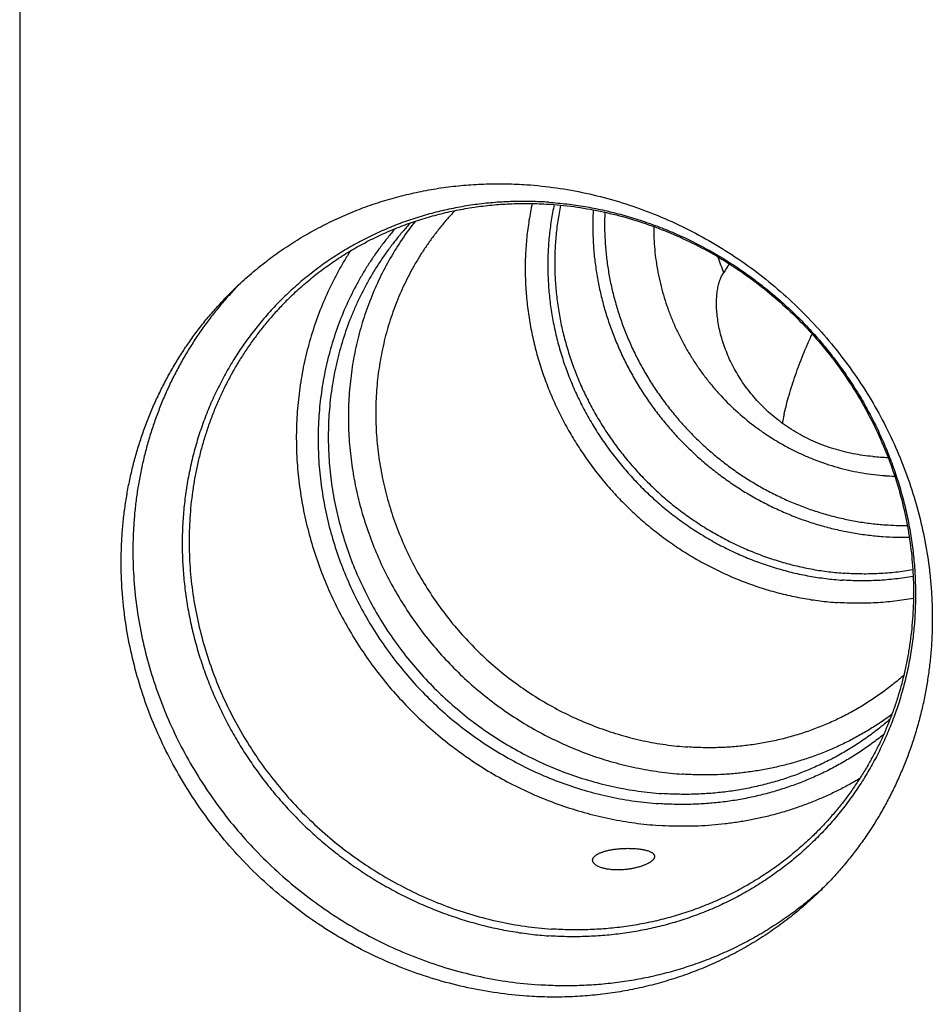
# Model space of a CAD drawing. Units: inches. Extents: x 0.3 to 21.7, y 0.3 to 16.7.
# Drawn here: x 9.2 to 11.1, y 7.6 to 9.7 of the extents above; entities that cross this region are included whole.
import ezdxf

# ---------------------------------------------------------------- set-up
doc = ezdxf.new("R2010")
doc.units = ezdxf.units.IN
doc.header["$LTSCALE"] = 1.21
doc.header["$MEASUREMENT"] = 0
doc.layers.get('0').update_dxf_attribs({"linetype": 'CONTINUOUS'})

msp = doc.modelspace()

# ---------------------------------------------------------------- linework, layer by layer
at = {"color": 7, "linetype": 'CONTINUOUS'}
for p, q in [((9.2355, 9.8215), (9.2355, 5.9578)), ((10.6997, 9.138), (10.7028, 9.143))]:
    msp.add_line(p, q, dxfattribs=at)
for centre, radius, start, end in [((11.1796, 9.3447), 0.5177, 199.0336, 202.9325), ((10.9975, 8.9719), 0.3407, 146.28, 149.8755), ((10.2379, 8.5859), 0.7618, 135.1854, 136.5481), ((11.4133, 8.7155), 0.5995, 167.317, 169.0413), ((11.0662, 9.3457), 0.5881, 264.8424, 267.935), ((11.0732, 9.203), 0.4842, 266.0309, 268.2936), ((11.0802, 9.2002), 0.584, 266.0238, 270.4935), ((11.0764, 9.1952), 0.6034, 266.0248, 271.2226), ((10.3952, 8.4231), 0.7619, 311.465, 312.801)]:
    msp.add_arc(centre, radius, start, end, dxfattribs=at)
for points, knots in [([(9.6844, 9.1103), (9.6942, 9.1198), (9.7093, 9.1336), (9.7302, 9.1512), (9.7515, 9.1683), (9.7791, 9.1885), (9.8077, 9.2073), (9.8312, 9.2214), (9.8551, 9.2348), (9.8857, 9.2505), (9.9234, 9.2673), (9.962, 9.2822), (10.0014, 9.2951), (10.0416, 9.3059), (10.0756, 9.3131), (10.1031, 9.3179), (10.1307, 9.3219), (10.1655, 9.3257), (10.2006, 9.3277), (10.2287, 9.3282), (10.257, 9.328), (10.2782, 9.3271), (10.2923, 9.3261)], [0, 0, 0, 0, 0.061647, 0.09248, 0.123322, 0.185038, 0.246822, 0.277749, 0.308701, 0.370684, 0.432797, 0.495057, 0.55748, 0.620082, 0.682874, 0.714348, 0.745873, 0.809076, 0.872495, 0.904289, 0.936139, 1, 1, 1, 1]), ([(10.2923, 9.3261), (10.3129, 9.3247), (10.3542, 9.3203), (10.4156, 9.3093), (10.4764, 9.2938), (10.5362, 9.274), (10.5947, 9.25), (10.6515, 9.2219), (10.7065, 9.1898), (10.7592, 9.1539), (10.8095, 9.1145), (10.857, 9.0716), (10.9014, 9.0256), (10.9427, 8.9767), (10.9804, 8.9252), (11.0145, 8.8713), (11.0447, 8.8153), (11.0709, 8.7575), (11.093, 8.6983), (11.1108, 8.6378), (11.1242, 8.5766), (11.1317, 8.525), (11.1354, 8.4837), (11.1371, 8.4527), (11.1376, 8.4218), (11.1371, 8.391), (11.1353, 8.3602), (11.1325, 8.3297), (11.1285, 8.2993), (11.1235, 8.2692), (11.1173, 8.2394), (11.11, 8.2098), (11.1016, 8.1807), (11.0922, 8.1519), (11.0816, 8.1236), (11.07, 8.0958), (11.0574, 8.0685), (11.0438, 8.0417), (11.0291, 8.0155), (11.0135, 7.9899), (10.9969, 7.965), (10.9794, 7.9408), (10.9609, 7.9173), (10.9416, 7.8946), (10.9214, 7.8726), (10.9073, 7.8585), (10.9002, 7.8516)], [0, 0, 0, 0, 0.031143, 0.062439, 0.093882, 0.125463, 0.157169, 0.188985, 0.220895, 0.252879, 0.284918, 0.316991, 0.349074, 0.381147, 0.413187, 0.445172, 0.477084, 0.508902, 0.540609, 0.572192, 0.603638, 0.634937, 0.650531, 0.666087, 0.681604, 0.697081, 0.71252, 0.727919, 0.74328, 0.758604, 0.773891, 0.789142, 0.80436, 0.819544, 0.834698, 0.849823, 0.864921, 0.879994, 0.895046, 0.910077, 0.925091, 0.94009, 0.955078, 0.970057, 0.98503, 1, 1, 1, 1]), ([(10.3383, 9.2895), (10.3258, 9.2904), (10.3009, 9.2915), (10.2634, 9.2914), (10.2262, 9.2894), (10.1892, 9.2855), (10.1526, 9.2798), (10.1165, 9.2723), (10.0808, 9.263), (10.0458, 9.252), (10.0115, 9.2391), (9.978, 9.2246), (9.9453, 9.2084), (9.9136, 9.1905), (9.883, 9.171), (9.8534, 9.15), (9.825, 9.1274), (9.7978, 9.1034), (9.7719, 9.0781), (9.7474, 9.0513), (9.7243, 9.0234), (9.7027, 8.9942), (9.6826, 8.9639), (9.6641, 8.9325), (9.6473, 8.9001), (9.632, 8.8669), (9.6185, 8.8328), (9.6068, 8.798), (9.5968, 8.7625), (9.5886, 8.7265), (9.5821, 8.69), (9.5776, 8.653), (9.5748, 8.6158), (9.5739, 8.5784), (9.5748, 8.5408), (9.5776, 8.5032), (9.5822, 8.4656), (9.5886, 8.4282), (9.5968, 8.391), (9.6068, 8.3542), (9.6186, 8.3178), (9.6321, 8.2818), (9.6473, 8.2465), (9.6642, 8.2118), (9.6827, 8.1779), (9.7027, 8.1448), (9.7243, 8.1126), (9.7474, 8.0814), (9.7719, 8.0513), (9.7978, 8.0224), (9.8249, 7.9946), (9.8534, 7.9681), (9.8829, 7.943), (9.9136, 7.9193), (9.9453, 7.897), (9.9779, 7.8763), (10.0114, 7.8571), (10.0457, 7.8395), (10.0807, 7.8235), (10.1164, 7.8093), (10.1525, 7.7968), (10.1891, 7.786), (10.2261, 7.777), (10.2633, 7.7699), (10.3007, 7.7645), (10.3258, 7.7622), (10.3383, 7.7613)], [0, 0, 0, 0, 0.015622, 0.031191, 0.046707, 0.062171, 0.077585, 0.092951, 0.10827, 0.123547, 0.138783, 0.153984, 0.169153, 0.184294, 0.199413, 0.214514, 0.229602, 0.244683, 0.259762, 0.274845, 0.289936, 0.305041, 0.320166, 0.335315, 0.350493, 0.365704, 0.380952, 0.396241, 0.411573, 0.426953, 0.442382, 0.457861, 0.473393, 0.488977, 0.504614, 0.520305, 0.536047, 0.551841, 0.567683, 0.583572, 0.599506, 0.615481, 0.631494, 0.647541, 0.663619, 0.679722, 0.695847, 0.711988, 0.728141, 0.744301, 0.760462, 0.77662, 0.792771, 0.808907, 0.825026, 0.841122, 0.857191, 0.873229, 0.889231, 0.905194, 0.921115, 0.936991, 0.952819, 0.968598, 0.984325, 1, 1, 1, 1]), ([(9.8007, 9.0933), (9.8094, 9.1018), (9.8229, 9.1141), (9.8414, 9.1297), (9.8604, 9.1449), (9.8849, 9.1629), (9.9103, 9.1796), (9.9312, 9.1921), (9.9525, 9.2041), (9.9797, 9.218), (10.0132, 9.233), (10.0476, 9.2462), (10.0827, 9.2576), (10.1185, 9.2672), (10.1548, 9.275), (10.1917, 9.2809), (10.2289, 9.2849), (10.2664, 9.287), (10.3041, 9.2873), (10.3293, 9.2861), (10.3418, 9.2853)], [0, 0, 0, 0, 0.061566, 0.09236, 0.123164, 0.184805, 0.246522, 0.277419, 0.308343, 0.370279, 0.432356, 0.494596, 0.557014, 0.619627, 0.682449, 0.745491, 0.808761, 0.872267, 0.936013, 1, 1, 1, 1]), ([(10.1429, 9.2723), (10.1377, 9.2669), (10.1275, 9.2558), (10.1129, 9.2385), (10.099, 9.2207), (10.0857, 9.2024), (10.0731, 9.1836), (10.0613, 9.1642), (10.0502, 9.1444), (10.0398, 9.1242), (10.0302, 9.1035), (10.0213, 9.0825), (10.0133, 9.0611), (10.0036, 9.0321), (9.9935, 8.9951), (9.9847, 8.9498), (9.9792, 8.9037), (9.977, 8.8571), (9.9782, 8.8102), (9.9828, 8.7634), (9.9907, 8.7167), (10.0018, 8.6705), (10.0162, 8.625), (10.0338, 8.5804), (10.0544, 8.537), (10.078, 8.495), (10.1045, 8.4546), (10.1336, 8.416), (10.1653, 8.3794), (10.1994, 8.345), (10.2357, 8.313), (10.274, 8.2835), (10.3141, 8.2567), (10.3559, 8.2327), (10.399, 8.2117), (10.4434, 8.1938), (10.4887, 8.179), (10.5347, 8.1674), (10.5812, 8.1591), (10.6125, 8.1558), (10.6281, 8.1548)], [0, 0, 0, 0, 0.014963, 0.029932, 0.04491, 0.059899, 0.074903, 0.089923, 0.104963, 0.120025, 0.13511, 0.150223, 0.165363, 0.180533, 0.210966, 0.241537, 0.272255, 0.303124, 0.334149, 0.365326, 0.396652, 0.42812, 0.459719, 0.491437, 0.523259, 0.555169, 0.587147, 0.619173, 0.651228, 0.683289, 0.715336, 0.747347, 0.779302, 0.81118, 0.842966, 0.874641, 0.906193, 0.937608, 0.968879, 1, 1, 1, 1]), ([(10.3035, 9.2869), (10.301, 9.2753), (10.2977, 9.2577), (10.2943, 9.234), (10.2915, 9.2102), (10.2893, 9.1802), (10.2888, 9.15), (10.2894, 9.1259), (10.2907, 9.1016), (10.2936, 9.0713), (10.299, 9.0351), (10.3064, 8.9991), (10.3158, 8.9635), (10.3271, 8.9282), (10.3404, 8.8936), (10.3554, 8.8596), (10.3723, 8.8263), (10.391, 8.794), (10.4113, 8.7626), (10.4333, 8.7322), (10.4568, 8.703), (10.4819, 8.6751), (10.5084, 8.6485), (10.5362, 8.6233), (10.5652, 8.5997), (10.5955, 8.5776), (10.6267, 8.5571), (10.659, 8.5383), (10.6921, 8.5213), (10.726, 8.5061), (10.7606, 8.4928), (10.7957, 8.4814), (10.8312, 8.4719), (10.8612, 8.4656), (10.8853, 8.4616), (10.9093, 8.4582), (10.9275, 8.4565), (10.9396, 8.4556)], [0, 0, 0, 0, 0.030274, 0.045454, 0.060663, 0.091165, 0.121785, 0.137141, 0.152526, 0.183382, 0.214353, 0.245434, 0.276621, 0.307908, 0.339287, 0.370749, 0.402284, 0.433882, 0.465532, 0.497223, 0.528941, 0.560675, 0.592411, 0.624137, 0.655841, 0.68751, 0.719131, 0.750695, 0.782188, 0.813603, 0.84493, 0.87616, 0.907287, 0.938305, 0.953772, 0.969212, 1, 1, 1, 1]), ([(10.3494, 9.2846), (10.347, 9.2736), (10.344, 9.257), (10.3408, 9.2347), (10.3383, 9.2123), (10.3363, 9.184), (10.3359, 9.1556), (10.3365, 9.1329), (10.3378, 9.11), (10.3405, 9.0815), (10.3457, 9.0474), (10.3528, 9.0135), (10.3617, 8.98), (10.3724, 8.9469), (10.3849, 8.9142), (10.3992, 8.8822), (10.4151, 8.851), (10.4327, 8.8205), (10.4519, 8.791), (10.4727, 8.7624), (10.4949, 8.735), (10.5185, 8.7087), (10.5434, 8.6837), (10.5696, 8.6601), (10.597, 8.6378), (10.6255, 8.617), (10.655, 8.5978), (10.6853, 8.5801), (10.7165, 8.5641), (10.7484, 8.5498), (10.781, 8.5373), (10.814, 8.5266), (10.8475, 8.5176), (10.8813, 8.5106), (10.9153, 8.5054), (10.9381, 8.5031), (10.9495, 8.5023)], [0, 0, 0, 0, 0.030278, 0.04546, 0.060671, 0.091177, 0.121801, 0.137159, 0.152546, 0.183405, 0.214379, 0.245463, 0.276652, 0.307941, 0.339321, 0.370784, 0.40232, 0.433918, 0.465568, 0.497258, 0.528975, 0.560707, 0.592442, 0.624166, 0.655868, 0.687534, 0.719154, 0.750714, 0.782206, 0.813618, 0.844942, 0.87617, 0.907295, 0.938311, 0.969214, 1, 1, 1, 1]), ([(10.3383, 9.2895), (10.3508, 9.2887), (10.3759, 9.2863), (10.4133, 9.281), (10.4505, 9.2738), (10.4875, 9.2648), (10.5241, 9.254), (10.5603, 9.2415), (10.5959, 9.2273), (10.6309, 9.2113), (10.6652, 9.1938), (10.6987, 9.1746), (10.7313, 9.1538), (10.763, 9.1315), (10.7937, 9.1078), (10.8233, 9.0827), (10.8517, 9.0562), (10.8788, 9.0285), (10.9047, 8.9995), (10.9292, 8.9694), (10.9523, 8.9382), (10.9739, 8.9061), (10.994, 8.873), (11.0125, 8.839), (11.0293, 8.8044), (11.0445, 8.769), (11.058, 8.7331), (11.0698, 8.6966), (11.0798, 8.6598), (11.088, 8.6226), (11.0945, 8.5852), (11.0991, 8.5476), (11.1018, 8.51), (11.1027, 8.4725), (11.1018, 8.435), (11.0991, 8.3978), (11.0945, 8.3609), (11.0881, 8.3243), (11.0798, 8.2883), (11.0698, 8.2528), (11.0581, 8.218), (11.0446, 8.1839), (11.0294, 8.1507), (11.0125, 8.1183), (10.994, 8.087), (10.9739, 8.0567), (10.9523, 8.0275), (10.9292, 7.9995), (10.9047, 7.9728), (10.8788, 7.9474), (10.8517, 7.9234), (10.8232, 7.9009), (10.7937, 7.8798), (10.763, 7.8603), (10.7313, 7.8425), (10.6986, 7.8262), (10.6651, 7.8117), (10.6308, 7.7989), (10.5958, 7.7878), (10.5602, 7.7785), (10.524, 7.771), (10.4874, 7.7653), (10.4504, 7.7615), (10.4132, 7.7595), (10.3758, 7.7593), (10.3508, 7.7604), (10.3383, 7.7613)], [0, 0, 0, 0, 0.015675, 0.031402, 0.047181, 0.063009, 0.078885, 0.094806, 0.110769, 0.126771, 0.142809, 0.158878, 0.174974, 0.191093, 0.207229, 0.22338, 0.239538, 0.255699, 0.271859, 0.288012, 0.304153, 0.320278, 0.336381, 0.352459, 0.368506, 0.384519, 0.400494, 0.416428, 0.432317, 0.448159, 0.463953, 0.479695, 0.495386, 0.511023, 0.526607, 0.542139, 0.557618, 0.573047, 0.588427, 0.603759, 0.619048, 0.634296, 0.649507, 0.664685, 0.679834, 0.694959, 0.710064, 0.725155, 0.740238, 0.755317, 0.770398, 0.785486, 0.800587, 0.815706, 0.830847, 0.846016, 0.861217, 0.876453, 0.89173, 0.907049, 0.922415, 0.937829, 0.953293, 0.968809, 0.984378, 1, 1, 1, 1]), ([(10.3418, 9.2853), (10.3603, 9.284), (10.3972, 9.2801), (10.452, 9.2702), (10.5064, 9.2564), (10.5598, 9.2387), (10.6121, 9.2172), (10.663, 9.1921), (10.7122, 9.1634), (10.7594, 9.1313), (10.8044, 9.096), (10.8469, 9.0576), (10.8867, 9.0165), (10.9236, 8.9727), (10.9575, 8.9266), (10.988, 8.8784), (11.0151, 8.8283), (11.0386, 8.7766), (11.0583, 8.7236), (11.0743, 8.6696), (11.0863, 8.6149), (11.0944, 8.5597), (11.0984, 8.5043), (11.0985, 8.4583), (11.0964, 8.4217), (11.0939, 8.3944), (11.0904, 8.3673), (11.0859, 8.3404), (11.0804, 8.3138), (11.074, 8.2875), (11.0665, 8.2615), (11.0581, 8.2359), (11.0487, 8.2106), (11.0384, 8.1858), (11.0272, 8.1615), (11.0151, 8.1377), (11.002, 8.1143), (10.9881, 8.0916), (10.9734, 8.0694), (10.9577, 8.0478), (10.9413, 8.0269), (10.9241, 8.0067), (10.9061, 7.9871), (10.8936, 7.9746), (10.8873, 7.9684)], [0, 0, 0, 0, 0.031136, 0.062438, 0.093899, 0.125509, 0.157254, 0.189118, 0.221083, 0.253129, 0.285234, 0.317374, 0.349527, 0.381668, 0.413774, 0.445822, 0.47779, 0.509657, 0.541406, 0.57302, 0.604486, 0.635792, 0.666933, 0.697904, 0.713328, 0.72871, 0.74405, 0.759349, 0.774608, 0.789829, 0.805012, 0.820159, 0.835273, 0.850355, 0.865408, 0.880433, 0.895434, 0.910414, 0.925374, 0.940319, 0.95525, 0.970172, 0.985088, 1, 1, 1, 1]), ([(10.3627, 9.2833), (10.3605, 9.2725), (10.3576, 9.2561), (10.3547, 9.2342), (10.3523, 9.2122), (10.3506, 9.1844), (10.3503, 9.1509), (10.3519, 9.1174), (10.3554, 9.0838), (10.3607, 9.0504), (10.3678, 9.0171), (10.3767, 8.9842), (10.3874, 8.9517), (10.3998, 8.9198), (10.414, 8.8884), (10.4298, 8.8578), (10.4472, 8.828), (10.4661, 8.7991), (10.4866, 8.7711), (10.5085, 8.7443), (10.5317, 8.7186), (10.5563, 8.6941), (10.5821, 8.6709), (10.609, 8.6491), (10.637, 8.6288), (10.666, 8.61), (10.6958, 8.5927), (10.7265, 8.5771), (10.7578, 8.5631), (10.7898, 8.5508), (10.8222, 8.5403), (10.8551, 8.5316), (10.8883, 8.5246), (10.9216, 8.5195), (10.944, 8.5174), (10.9552, 8.5166)], [0, 0, 0, 0, 0.030288, 0.045476, 0.060692, 0.091209, 0.121843, 0.152594, 0.183462, 0.214443, 0.245534, 0.27673, 0.308023, 0.339407, 0.370872, 0.402409, 0.434008, 0.465657, 0.497345, 0.529059, 0.560788, 0.592518, 0.624237, 0.655933, 0.687593, 0.719206, 0.75076, 0.782245, 0.813651, 0.844969, 0.876191, 0.90731, 0.93832, 0.969218, 1, 1, 1, 1]), ([(10.4308, 9.2736), (10.4303, 9.2634), (10.4296, 9.2429), (10.4303, 9.2121), (10.4324, 9.1813), (10.4362, 9.1505), (10.4415, 9.1199), (10.4483, 9.0894), (10.4566, 9.0593), (10.4665, 9.0294), (10.4778, 9.0001), (10.4905, 8.9712), (10.5046, 8.9429), (10.5201, 8.9153), (10.537, 8.8884), (10.5551, 8.8623), (10.5745, 8.8371), (10.595, 8.8128), (10.6167, 8.7895), (10.6395, 8.7673), (10.6632, 8.7461), (10.688, 8.7262), (10.7136, 8.7074), (10.7401, 8.6899), (10.7673, 8.6738), (10.7952, 8.659), (10.8238, 8.6455), (10.8528, 8.6335), (10.8824, 8.623), (10.9123, 8.614), (10.9426, 8.6064), (10.9731, 8.6004), (11.0038, 8.5959), (11.0243, 8.594), (11.0346, 8.5933)], [0, 0, 0, 0, 0.030509, 0.061126, 0.09185, 0.122681, 0.153614, 0.184646, 0.215774, 0.246991, 0.27829, 0.309666, 0.341109, 0.372611, 0.404163, 0.435755, 0.467377, 0.499019, 0.530671, 0.562322, 0.59396, 0.625577, 0.657161, 0.688703, 0.720193, 0.751622, 0.782982, 0.814264, 0.845462, 0.876569, 0.907581, 0.938492, 0.969299, 1, 1, 1, 1]), ([(10.4549, 9.2687), (10.4545, 9.2589), (10.4541, 9.2392), (10.4551, 9.2096), (10.4576, 9.18), (10.4615, 9.1505), (10.4669, 9.1211), (10.4737, 9.0919), (10.482, 9.063), (10.4918, 9.0344), (10.5029, 9.0063), (10.5153, 8.9787), (10.5291, 8.9516), (10.5442, 8.9252), (10.5606, 8.8995), (10.5782, 8.8745), (10.5969, 8.8504), (10.6168, 8.8272), (10.6378, 8.8049), (10.6597, 8.7837), (10.6827, 8.7635), (10.7065, 8.7445), (10.7312, 8.7266), (10.7567, 8.7099), (10.7829, 8.6945), (10.8098, 8.6803), (10.8372, 8.6675), (10.8652, 8.6561), (10.8936, 8.646), (10.9223, 8.6374), (10.9514, 8.6302), (10.9807, 8.6244), (11.0102, 8.6201), (11.0299, 8.6183), (11.0397, 8.6176)], [0, 0, 0, 0, 0.03053, 0.061167, 0.09191, 0.122757, 0.153706, 0.184753, 0.215892, 0.24712, 0.278428, 0.309809, 0.341257, 0.372761, 0.404314, 0.435905, 0.467524, 0.499162, 0.530808, 0.562451, 0.594082, 0.625689, 0.657264, 0.688796, 0.720275, 0.751693, 0.783042, 0.814314, 0.845502, 0.8766, 0.907603, 0.938505, 0.969306, 1, 1, 1, 1]), ([(10.0179, 9.2344), (10.0126, 9.2283), (10.0023, 9.2159), (9.9875, 9.1967), (9.9734, 9.177), (9.96, 9.1567), (9.9474, 9.136), (9.9317, 9.1076), (9.9139, 9.071), (9.8959, 9.0255), (9.8812, 8.9786), (9.8699, 8.9306), (9.8621, 8.8817), (9.8578, 8.832), (9.857, 8.782), (9.8597, 8.7318), (9.866, 8.6817), (9.8757, 8.6319), (9.8889, 8.5826), (9.9055, 8.5342), (9.9253, 8.4869), (9.9484, 8.4408), (9.9745, 8.3962), (10.0035, 8.3534), (10.0354, 8.3126), (10.0699, 8.2739), (10.1068, 8.2375), (10.1461, 8.2037), (10.1874, 8.1726), (10.2307, 8.1443), (10.2756, 8.1191), (10.3219, 8.0969), (10.3695, 8.078), (10.4181, 8.0624), (10.4674, 8.0501), (10.5172, 8.0414), (10.5507, 8.0379), (10.5674, 8.0367)], [0, 0, 0, 0, 0.014958, 0.029926, 0.044905, 0.059899, 0.07491, 0.08994, 0.120061, 0.150286, 0.180629, 0.211103, 0.241716, 0.272476, 0.303387, 0.334449, 0.365659, 0.397013, 0.428503, 0.460118, 0.491845, 0.523669, 0.555573, 0.58754, 0.61955, 0.651582, 0.683616, 0.715633, 0.74761, 0.77953, 0.811373, 0.843122, 0.874762, 0.90628, 0.937664, 0.968906, 1, 1, 1, 1]), ([(10.05, 9.2467), (10.0446, 9.2408), (10.0339, 9.2289), (10.0186, 9.2103), (10.004, 9.1912), (9.9901, 9.1715), (9.9769, 9.1513), (9.9646, 9.1306), (9.953, 9.1094), (9.9422, 9.0878), (9.9322, 9.0657), (9.92, 9.0357), (9.9067, 8.9972), (9.8943, 8.9499), (9.8854, 8.9016), (9.8799, 8.8525), (9.8781, 8.8029), (9.8797, 8.753), (9.8849, 8.7032), (9.8937, 8.6536), (9.9059, 8.6045), (9.9215, 8.5562), (9.9405, 8.5089), (9.9627, 8.4629), (9.988, 8.4183), (10.0164, 8.3754), (10.0475, 8.3345), (10.0814, 8.2957), (10.1177, 8.2593), (10.1564, 8.2253), (10.1973, 8.1941), (10.24, 8.1657), (10.2845, 8.1403), (10.3304, 8.1181), (10.3776, 8.099), (10.4258, 8.0834), (10.4748, 8.0711), (10.5243, 8.0624), (10.5575, 8.0589), (10.5741, 8.0577)], [0, 0, 0, 0, 0.014961, 0.02993, 0.044908, 0.059898, 0.074903, 0.089926, 0.104969, 0.120034, 0.135124, 0.15024, 0.180556, 0.210999, 0.241582, 0.272311, 0.303192, 0.334227, 0.365413, 0.396747, 0.428221, 0.459825, 0.491545, 0.523368, 0.555277, 0.587252, 0.619274, 0.651323, 0.683377, 0.715416, 0.747418, 0.779363, 0.811232, 0.843008, 0.874674, 0.906216, 0.937623, 0.968887, 1, 1, 1, 1]), ([(10.0602, 9.2502), (10.0505, 9.238), (10.0321, 9.2129), (10.0073, 9.1733), (9.9854, 9.1319), (9.9665, 9.0889), (9.9508, 9.0444), (9.9382, 8.9988), (9.9289, 8.9522), (9.9229, 8.9048), (9.9202, 8.8569), (9.9208, 8.8086), (9.9248, 8.7603), (9.9321, 8.7122), (9.9426, 8.6645), (9.9564, 8.6174), (9.9733, 8.5711), (9.9933, 8.5259), (10.0163, 8.482), (10.0422, 8.4396), (10.0708, 8.3988), (10.1021, 8.36), (10.1357, 8.3232), (10.1717, 8.2887), (10.2098, 8.2567), (10.2499, 8.2271), (10.2917, 8.2003), (10.3351, 8.1764), (10.3798, 8.1554), (10.4257, 8.1374), (10.4724, 8.1226), (10.5199, 8.111), (10.5678, 8.1027), (10.6, 8.0993), (10.616, 8.0982)], [0, 0, 0, 0, 0.029922, 0.059901, 0.089957, 0.120107, 0.150366, 0.180747, 0.211261, 0.241915, 0.272715, 0.303664, 0.33476, 0.366, 0.397379, 0.428888, 0.460515, 0.492248, 0.524072, 0.55597, 0.587924, 0.619916, 0.651926, 0.683934, 0.71592, 0.747865, 0.779751, 0.811559, 0.843273, 0.874879, 0.906364, 0.937718, 0.968931, 1, 1, 1, 1]), ([(10.5568, 9.2388), (10.5567, 9.2309), (10.557, 9.215), (10.5587, 9.1911), (10.5615, 9.1673), (10.5655, 9.1436), (10.5706, 9.12), (10.5768, 9.0966), (10.5842, 9.0735), (10.5927, 9.0507), (10.6022, 9.0282), (10.6129, 9.0062), (10.6245, 8.9847), (10.6372, 8.9637), (10.6508, 8.9432), (10.6654, 8.9234), (10.6809, 8.9043), (10.7027, 8.8798), (10.732, 8.851), (10.7638, 8.8251), (10.7906, 8.8062), (10.8113, 8.793), (10.8325, 8.7808), (10.8543, 8.7697), (10.8764, 8.7595), (10.899, 8.7505), (10.9219, 8.7425), (10.9451, 8.7357), (10.9686, 8.73), (10.9922, 8.7254), (11.0159, 8.722), (11.0318, 8.7205), (11.0397, 8.72)], [0, 0, 0, 0, 0.030593, 0.06129, 0.09209, 0.122989, 0.153986, 0.185075, 0.216252, 0.24751, 0.278843, 0.310244, 0.341704, 0.373217, 0.404771, 0.436359, 0.46797, 0.499596, 0.562831, 0.626004, 0.657551, 0.689054, 0.720504, 0.751892, 0.783211, 0.814454, 0.845614, 0.876685, 0.907663, 0.938543, 0.969323, 1, 1, 1, 1]), ([(9.9249, 9.1884), (9.9205, 9.1816), (9.9119, 9.1679), (9.8998, 9.1467), (9.8885, 9.1252), (9.8743, 9.0958), (9.8585, 9.0582), (9.8453, 9.0195), (9.8363, 8.9879), (9.8304, 8.9639), (9.8253, 8.9397), (9.8196, 8.9072), (9.8145, 8.866), (9.8117, 8.816), (9.8122, 8.7658), (9.8161, 8.7155), (9.8232, 8.6654), (9.8337, 8.6156), (9.8474, 8.5664), (9.8642, 8.518), (9.8842, 8.4706), (9.9072, 8.4244), (9.933, 8.3796), (9.9617, 8.3364), (9.993, 8.2951), (10.0269, 8.2557), (10.0631, 8.2185), (10.1016, 8.1837), (10.1421, 8.1513), (10.1845, 8.1215), (10.2285, 8.0945), (10.2741, 8.0703), (10.321, 8.0492), (10.3689, 8.0311), (10.4177, 8.0161), (10.4672, 8.0044), (10.5171, 7.9959), (10.5506, 7.9925), (10.5674, 7.9913)], [0, 0, 0, 0, 0.014966, 0.02995, 0.044953, 0.059978, 0.090094, 0.120318, 0.135476, 0.150665, 0.165885, 0.181139, 0.211745, 0.24249, 0.273377, 0.304405, 0.335572, 0.366872, 0.398298, 0.429841, 0.461488, 0.493226, 0.525041, 0.556917, 0.588836, 0.620781, 0.652734, 0.684676, 0.716591, 0.748459, 0.780264, 0.811991, 0.843624, 0.875151, 0.90656, 0.937843, 0.968991, 1, 1, 1, 1]), ([(11.0133, 8.7599), (11.0065, 8.7605), (10.9929, 8.7621), (10.9725, 8.7655), (10.9524, 8.77), (10.9325, 8.7755), (10.913, 8.7821), (10.8938, 8.7897), (10.8752, 8.7984), (10.8572, 8.8081), (10.8399, 8.8187), (10.8233, 8.8302), (10.8075, 8.8425), (10.7925, 8.8556), (10.7785, 8.8694), (10.7654, 8.8838), (10.7533, 8.8988), (10.7421, 8.9142), (10.7321, 8.93), (10.723, 8.946), (10.715, 8.9621), (10.7081, 8.9784), (10.7022, 8.9946), (10.6973, 9.0106), (10.6935, 9.0264), (10.6906, 9.0418), (10.6887, 9.0567), (10.6879, 9.0688), (10.6877, 9.0781), (10.6878, 9.0848), (10.6881, 9.0913), (10.6886, 9.0976), (10.6893, 9.1036), (10.6902, 9.1094), (10.6913, 9.1149), (10.6926, 9.1201), (10.6941, 9.125), (10.6958, 9.1297), (10.6976, 9.134), (10.699, 9.1367), (10.6997, 9.138)], [0, 0, 0, 0, 0.036748, 0.073604, 0.110515, 0.147437, 0.184323, 0.221133, 0.257827, 0.294366, 0.330714, 0.366834, 0.402689, 0.438245, 0.473463, 0.508304, 0.542728, 0.57669, 0.610142, 0.643031, 0.675298, 0.70688, 0.737703, 0.767688, 0.796749, 0.824788, 0.851702, 0.877381, 0.889724, 0.901716, 0.913344, 0.924594, 0.935455, 0.945916, 0.955968, 0.965605, 0.974823, 0.983624, 0.992012, 1, 1, 1, 1]), ([(10.2923, 7.6357), (10.2716, 7.6372), (10.2303, 7.6416), (10.1689, 7.6526), (10.1081, 7.668), (10.0483, 7.6878), (9.9898, 7.7119), (9.933, 7.74), (9.878, 7.7721), (9.8253, 7.8079), (9.775, 7.8474), (9.7276, 7.8902), (9.6831, 7.9362), (9.6419, 7.9851), (9.6041, 8.0367), (9.57, 8.0906), (9.5398, 8.1466), (9.5136, 8.2043), (9.4915, 8.2636), (9.4738, 8.324), (9.4603, 8.3853), (9.4528, 8.4368), (9.4491, 8.4782), (9.4474, 8.5091), (9.4469, 8.5401), (9.4475, 8.5709), (9.4492, 8.6016), (9.452, 8.6322), (9.456, 8.6626), (9.461, 8.6927), (9.4672, 8.7225), (9.4745, 8.752), (9.4829, 8.7812), (9.4924, 8.8099), (9.5029, 8.8383), (9.5145, 8.8661), (9.5271, 8.8934), (9.5407, 8.9202), (9.5554, 8.9464), (9.571, 8.9719), (9.5876, 8.9968), (9.6052, 9.0211), (9.6236, 9.0446), (9.643, 9.0673), (9.6632, 9.0893), (9.6772, 9.1034), (9.6844, 9.1103)], [0, 0, 0, 0, 0.031143, 0.062439, 0.093882, 0.125463, 0.157169, 0.188985, 0.220895, 0.252879, 0.284918, 0.316991, 0.349074, 0.381147, 0.413187, 0.445172, 0.477084, 0.508902, 0.540609, 0.572192, 0.603638, 0.634937, 0.650531, 0.666087, 0.681604, 0.697081, 0.71252, 0.727919, 0.74328, 0.758604, 0.773891, 0.789142, 0.80436, 0.819544, 0.834698, 0.849823, 0.864921, 0.879994, 0.895046, 0.910077, 0.925091, 0.94009, 0.955078, 0.970057, 0.98503, 1, 1, 1, 1]), ([(9.6849, 9.1098), (9.6782, 9.1027), (9.665, 9.0882), (9.6461, 9.0658), (9.6281, 9.0427), (9.6109, 9.0188), (9.5946, 8.9943), (9.5793, 8.9692), (9.565, 8.9435), (9.5516, 8.9172), (9.5391, 8.8903), (9.5277, 8.863), (9.5173, 8.8352), (9.508, 8.807), (9.4996, 8.7784), (9.4924, 8.7494), (9.4861, 8.7202), (9.481, 8.6906), (9.4769, 8.6608), (9.474, 8.6308), (9.4721, 8.6007), (9.471, 8.5603), (9.4724, 8.5095), (9.4784, 8.4487), (9.4887, 8.3881), (9.5033, 8.3282), (9.5221, 8.2692), (9.5449, 8.2113), (9.5718, 8.155), (9.6025, 8.1005), (9.6368, 8.0481), (9.6747, 7.998), (9.7158, 7.9506), (9.7601, 7.9059), (9.8072, 7.8644), (9.857, 7.8262), (9.9091, 7.7914), (9.9633, 7.7603), (10.0193, 7.7331), (10.0769, 7.7098), (10.1357, 7.6906), (10.1954, 7.6757), (10.2558, 7.6649), (10.2963, 7.6607), (10.3166, 7.6592)], [0, 0, 0, 0, 0.014962, 0.029931, 0.044908, 0.059898, 0.074901, 0.089922, 0.104962, 0.120024, 0.13511, 0.150223, 0.165364, 0.180535, 0.195738, 0.210974, 0.226245, 0.241552, 0.256895, 0.272277, 0.287696, 0.303153, 0.334179, 0.365357, 0.396684, 0.428152, 0.459752, 0.49147, 0.523292, 0.5552, 0.587177, 0.619202, 0.651255, 0.683314, 0.715358, 0.747367, 0.779319, 0.811195, 0.842978, 0.87465, 0.906199, 0.937613, 0.968882, 1, 1, 1, 1]), ([(9.8007, 9.0933), (9.7943, 9.0872), (9.7818, 9.0746), (9.7637, 9.0549), (9.7464, 9.0346), (9.7299, 9.0136), (9.7142, 8.992), (9.6994, 8.9697), (9.6854, 8.9469), (9.6723, 8.9235), (9.6601, 8.8995), (9.6489, 8.8751), (9.6385, 8.8502), (9.6291, 8.8249), (9.6206, 8.7992), (9.6132, 8.7732), (9.6066, 8.7468), (9.6011, 8.7201), (9.5966, 8.6932), (9.5919, 8.657), (9.5885, 8.6112), (9.5884, 8.556), (9.5925, 8.5006), (9.6005, 8.4454), (9.6125, 8.3907), (9.6284, 8.3367), (9.6481, 8.2837), (9.6715, 8.2321), (9.6985, 8.182), (9.729, 8.1338), (9.7627, 8.0878), (9.7996, 8.0441), (9.8393, 8.003), (9.8817, 7.9647), (9.9266, 7.9294), (9.9738, 7.8974), (10.0229, 7.8687), (10.0737, 7.8436), (10.126, 7.8221), (10.1794, 7.8044), (10.2337, 7.7906), (10.2886, 7.7807), (10.3255, 7.7768), (10.344, 7.7755)], [0, 0, 0, 0, 0.01497, 0.029944, 0.044923, 0.059911, 0.07491, 0.089925, 0.104956, 0.120007, 0.135081, 0.150179, 0.165304, 0.180458, 0.195643, 0.210861, 0.226113, 0.2414, 0.256724, 0.272085, 0.302918, 0.333908, 0.365054, 0.396353, 0.427799, 0.459382, 0.491091, 0.522909, 0.554821, 0.586807, 0.618847, 0.65092, 0.683005, 0.715077, 0.747117, 0.779102, 0.811012, 0.842829, 0.874535, 0.906116, 0.93756, 0.968857, 1, 1, 1, 1]), ([(10.8284, 8.8471), (10.8299, 8.8538), (10.8332, 8.8673), (10.8388, 8.8878), (10.8451, 8.9086), (10.8522, 8.9297), (10.8599, 8.951), (10.8683, 8.9723), (10.8773, 8.9937), (10.8837, 9.0079), (10.887, 9.0149)], [0, 0, 0, 0, 0.115356, 0.234414, 0.356727, 0.481822, 0.609208, 0.73838, 0.868819, 1, 1, 1, 1]), ([(11.0966, 8.5236), (11.085, 8.5216), (11.0616, 8.5183), (11.0263, 8.5155), (10.9908, 8.5148), (10.967, 8.5158), (10.9552, 8.5166)], [0, 0, 0, 0, 0.248496, 0.49798, 0.748476, 1, 1, 1, 1]), ([(11.0974, 8.5102), (11.0853, 8.508), (11.0609, 8.5044), (11.024, 8.5013), (10.9868, 8.5005), (10.9619, 8.5015), (10.9495, 8.5023)], [0, 0, 0, 0, 0.248452, 0.497919, 0.748429, 1, 1, 1, 1]), ([(11.0982, 8.4643), (11.0852, 8.4619), (11.059, 8.458), (11.0194, 8.4546), (10.9795, 8.4537), (10.9529, 8.4547), (10.9396, 8.4556)], [0, 0, 0, 0, 0.248435, 0.497896, 0.748411, 1, 1, 1, 1]), ([(11.0782, 8.3044), (11.0708, 8.2978), (11.0555, 8.2849), (11.0315, 8.2667), (11.0067, 8.2497), (10.981, 8.234), (10.9545, 8.2196), (10.9272, 8.2066), (10.8993, 8.1949), (10.8707, 8.1846), (10.8416, 8.1757), (10.812, 8.1683), (10.782, 8.1623), (10.7516, 8.1578), (10.721, 8.1547), (10.6901, 8.1532), (10.6591, 8.1531), (10.6384, 8.154), (10.6281, 8.1548)], [0, 0, 0, 0, 0.061621, 0.123279, 0.184995, 0.246789, 0.308679, 0.370684, 0.43282, 0.495103, 0.557548, 0.620166, 0.682968, 0.745964, 0.809161, 0.872564, 0.936177, 1, 1, 1, 1]), ([(11.0491, 8.2123), (11.0412, 8.2054), (11.0249, 8.192), (10.9995, 8.1732), (10.9732, 8.1556), (10.946, 8.1394), (10.9179, 8.1245), (10.8891, 8.111), (10.8596, 8.0989), (10.8295, 8.0883), (10.7988, 8.0792), (10.7676, 8.0715), (10.736, 8.0653), (10.7041, 8.0607), (10.6718, 8.0576), (10.6393, 8.056), (10.6067, 8.056), (10.585, 8.057), (10.5741, 8.0577)], [0, 0, 0, 0, 0.061614, 0.123269, 0.184986, 0.246784, 0.308679, 0.370691, 0.432834, 0.495124, 0.557574, 0.620196, 0.683001, 0.745997, 0.80919, 0.872586, 0.93619, 1, 1, 1, 1]), ([(11.0531, 8.2224), (11.0455, 8.2168), (11.0299, 8.2058), (11.0057, 8.1904), (10.9809, 8.1761), (10.9554, 8.1629), (10.9293, 8.1508), (10.9027, 8.1399), (10.8755, 8.1302), (10.8479, 8.1217), (10.8198, 8.1144), (10.7914, 8.1083), (10.7626, 8.1035), (10.7336, 8.0999), (10.7044, 8.0975), (10.675, 8.0964), (10.6455, 8.0966), (10.6259, 8.0975), (10.616, 8.0982)], [0, 0, 0, 0, 0.061591, 0.123246, 0.184978, 0.246804, 0.308736, 0.370788, 0.432972, 0.495299, 0.557779, 0.620421, 0.683232, 0.746218, 0.809385, 0.872736, 0.936275, 1, 1, 1, 1]), ([(11.0358, 8.1807), (11.0277, 8.1742), (11.0114, 8.1616), (10.986, 8.1439), (10.9597, 8.1275), (10.9327, 8.1123), (10.9049, 8.0984), (10.8764, 8.0858), (10.8473, 8.0746), (10.8177, 8.0647), (10.7875, 8.0562), (10.7569, 8.0491), (10.7259, 8.0434), (10.6946, 8.0391), (10.663, 8.0363), (10.6312, 8.0349), (10.5993, 8.035), (10.578, 8.036), (10.5674, 8.0367)], [0, 0, 0, 0, 0.0616, 0.123252, 0.184974, 0.246782, 0.308693, 0.370721, 0.432882, 0.495189, 0.557653, 0.620285, 0.683093, 0.746087, 0.80927, 0.872648, 0.936226, 1, 1, 1, 1]), ([(10.9865, 8.0892), (10.9788, 8.0846), (10.9632, 8.0757), (10.9393, 8.0632), (10.9148, 8.0517), (10.8899, 8.0411), (10.8646, 8.0315), (10.8389, 8.0228), (10.8128, 8.0151), (10.7864, 8.0084), (10.7596, 8.0027), (10.7326, 7.998), (10.7054, 7.9943), (10.6689, 7.9907), (10.6228, 7.9888), (10.5858, 7.99), (10.5674, 7.9913)], [0, 0, 0, 0, 0.061609, 0.123298, 0.185079, 0.24696, 0.308951, 0.37106, 0.433296, 0.495666, 0.558177, 0.620833, 0.683639, 0.746601, 0.872977, 1, 1, 1, 1]), ([(10.8873, 7.9684), (10.8785, 7.96), (10.865, 7.9476), (10.8463, 7.9319), (10.8272, 7.9166), (10.8026, 7.8985), (10.777, 7.8818), (10.756, 7.8692), (10.7347, 7.8571), (10.7074, 7.8431), (10.6737, 7.8281), (10.6392, 7.8148), (10.6039, 7.8033), (10.568, 7.7936), (10.5315, 7.7859), (10.4946, 7.7799), (10.4572, 7.7759), (10.4196, 7.7738), (10.3818, 7.7735), (10.3566, 7.7747), (10.344, 7.7755)], [0, 0, 0, 0, 0.061648, 0.092481, 0.123324, 0.18504, 0.246824, 0.277752, 0.308704, 0.370688, 0.432801, 0.495062, 0.557486, 0.620088, 0.682881, 0.745875, 0.809079, 0.872499, 0.936139, 1, 1, 1, 1]), ([(10.4301, 7.9159), (10.4299, 7.9164), (10.4296, 7.9173), (10.4295, 7.9188), (10.4296, 7.9202), (10.4299, 7.9216), (10.4305, 7.923), (10.4311, 7.9241), (10.4318, 7.9249), (10.4325, 7.9258), (10.4335, 7.9269), (10.4349, 7.9282), (10.4365, 7.9294), (10.4382, 7.9306), (10.4402, 7.9318), (10.4424, 7.9329), (10.4447, 7.934), (10.4473, 7.935), (10.45, 7.936), (10.4529, 7.937), (10.456, 7.9379), (10.4593, 7.9388), (10.464, 7.9399), (10.4705, 7.9411), (10.4788, 7.9423), (10.4879, 7.9431), (10.4958, 7.9435), (10.5024, 7.9437), (10.5075, 7.9436), (10.5125, 7.9435), (10.5159, 7.9433), (10.5175, 7.9432)], [0, 0, 0, 0, 0.014887, 0.029214, 0.043364, 0.057692, 0.072511, 0.088075, 0.096205, 0.104593, 0.122206, 0.14104, 0.161184, 0.182708, 0.205669, 0.230115, 0.256088, 0.283627, 0.312768, 0.34355, 0.376011, 0.410186, 0.446114, 0.52335, 0.607886, 0.699544, 0.797368, 0.847917, 0.898956, 0.94988, 1, 1, 1, 1]), ([(10.5175, 7.9432), (10.5191, 7.9431), (10.5221, 7.9428), (10.5266, 7.9423), (10.5308, 7.9417), (10.5347, 7.9411), (10.5383, 7.9403), (10.5415, 7.9395), (10.5445, 7.9386), (10.5471, 7.9377), (10.5494, 7.9367), (10.5515, 7.9357), (10.5532, 7.9347), (10.5547, 7.9336), (10.556, 7.9325), (10.557, 7.9314), (10.5577, 7.9302), (10.5581, 7.9294), (10.5582, 7.929)], [0, 0, 0, 0, 0.105096, 0.205705, 0.300771, 0.389566, 0.471695, 0.54705, 0.615742, 0.678034, 0.734286, 0.784923, 0.830414, 0.871264, 0.90802, 0.941276, 0.971694, 1, 1, 1, 1]), ([(10.5582, 7.929), (10.5584, 7.9287), (10.5586, 7.9279), (10.5587, 7.9267), (10.5586, 7.9254), (10.5583, 7.9242), (10.5577, 7.923), (10.557, 7.9217), (10.5561, 7.9205), (10.555, 7.9192), (10.5537, 7.918), (10.5522, 7.9167), (10.5505, 7.9155), (10.5486, 7.9143), (10.5465, 7.913), (10.5443, 7.9118), (10.5418, 7.9106), (10.5391, 7.9094), (10.5362, 7.9082), (10.5332, 7.9071), (10.5299, 7.9059), (10.5251, 7.9045), (10.5186, 7.9028), (10.5102, 7.9011), (10.5011, 7.8997), (10.4915, 7.8988), (10.4817, 7.8985), (10.4751, 7.8988), (10.4718, 7.899)], [0, 0, 0, 0, 0.012417, 0.024598, 0.036914, 0.049697, 0.063225, 0.077723, 0.093363, 0.11028, 0.128581, 0.148349, 0.169652, 0.192551, 0.217097, 0.243337, 0.271313, 0.301064, 0.332625, 0.366027, 0.401295, 0.438444, 0.518373, 0.605606, 0.699422, 0.798308, 0.899695, 1, 1, 1, 1]), ([(10.4718, 7.899), (10.4703, 7.8991), (10.4673, 7.8993), (10.463, 7.8999), (10.4588, 7.9005), (10.4549, 7.9013), (10.4513, 7.9022), (10.4479, 7.9032), (10.4449, 7.9043), (10.4421, 7.9055), (10.4396, 7.9067), (10.4375, 7.9079), (10.4356, 7.9092), (10.434, 7.9105), (10.4326, 7.9118), (10.4315, 7.9132), (10.4306, 7.9145), (10.4302, 7.9155), (10.4301, 7.9159)], [0, 0, 0, 0, 0.096993, 0.190687, 0.280333, 0.36534, 0.445278, 0.51989, 0.589067, 0.652835, 0.711327, 0.764766, 0.813447, 0.857727, 0.898021, 0.934801, 0.968598, 1, 1, 1, 1]), ([(10.9002, 7.8516), (10.8903, 7.8421), (10.8752, 7.8283), (10.8544, 7.8107), (10.833, 7.7936), (10.8054, 7.7733), (10.7768, 7.7546), (10.7533, 7.7405), (10.7294, 7.727), (10.6989, 7.7114), (10.6612, 7.6945), (10.6225, 7.6797), (10.5831, 7.6668), (10.5429, 7.656), (10.5089, 7.6487), (10.4815, 7.644), (10.4538, 7.6399), (10.419, 7.6362), (10.3839, 7.6342), (10.3558, 7.6336), (10.3276, 7.6338), (10.3064, 7.6348), (10.2923, 7.6357)], [0, 0, 0, 0, 0.061647, 0.09248, 0.123322, 0.185038, 0.246822, 0.277749, 0.308701, 0.370684, 0.432797, 0.495057, 0.55748, 0.620082, 0.682874, 0.714348, 0.745873, 0.809076, 0.872495, 0.904289, 0.936139, 1, 1, 1, 1]), ([(10.8997, 7.8522), (10.89, 7.8436), (10.8751, 7.8311), (10.8546, 7.8152), (10.8337, 7.7998), (10.8069, 7.7816), (10.7791, 7.7647), (10.7564, 7.7521), (10.7333, 7.74), (10.7039, 7.726), (10.6677, 7.7109), (10.6307, 7.6977), (10.593, 7.6862), (10.5547, 7.6766), (10.5158, 7.6689), (10.4765, 7.6631), (10.4368, 7.6592), (10.3969, 7.6572), (10.3567, 7.6571), (10.33, 7.6583), (10.3166, 7.6592)], [0, 0, 0, 0, 0.061618, 0.092443, 0.12328, 0.184996, 0.24679, 0.277724, 0.308686, 0.370691, 0.432829, 0.495113, 0.557558, 0.620176, 0.682979, 0.745974, 0.80917, 0.87257, 0.93618, 1, 1, 1, 1])]:
    msp.add_open_spline(points, degree=3, knots=knots, dxfattribs=at)

doc.saveas('drawing.dxf')
